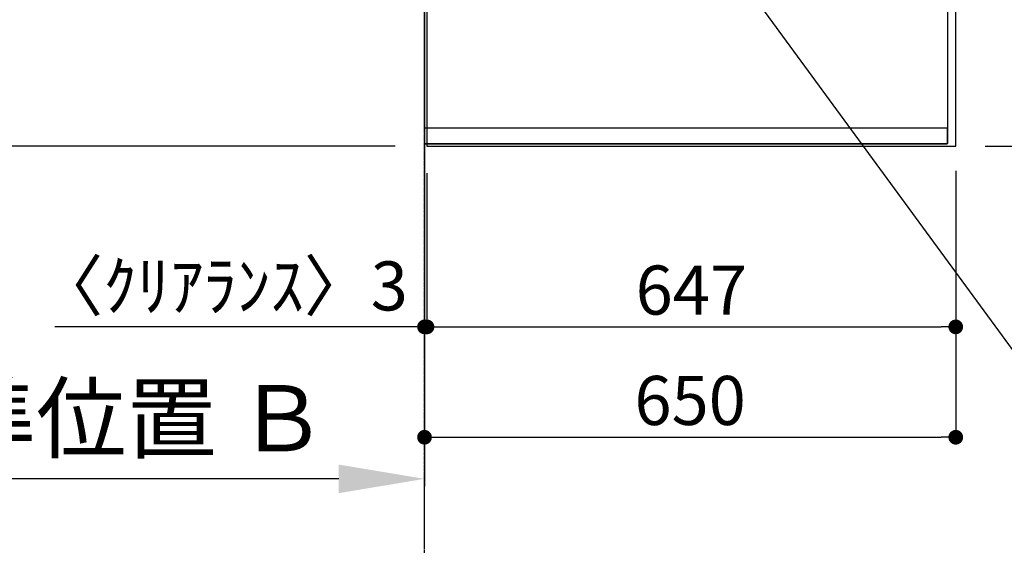
# Model space of a CAD drawing. Units: inches. Extents: x 0 to 26473, y -25 to 8845.
# Drawn here: x 14774 to 15979, y 5207 to 5850 of the extents above; entities that cross this region are included whole.
import ezdxf

# ---------------------------------------------------------------- set-up
doc = ezdxf.new("R2010")
doc.units = ezdxf.units.IN
doc.header["$MEASUREMENT"] = 0
for name, pattern in [('CENTER', [2, 1.25, -0.25, 0.25, -0.25]), ('DASHED', [0.75, 0.5, -0.25]), ('HIDDEN', [0.375, 0.25, -0.125])]:
    doc.linetypes.add(name, pattern=pattern)
doc.layers.get('DEFPOINTS').update_dxf_attribs({"color": 146})
for name, color, linetype in [('111-壁仕上', 3, 'Continuous'), ('121-キャビネット（中）', 253, 'HIDDEN'), ('126-甲板', 2, 'Continuous'), ('160-文字', 254, 'Continuous'), ('166-寸法B', 11, 'Continuous')]:
    doc.layers.add(name, color=color, linetype=linetype)
doc.styles.add('KH001', font='msgothic.ttc')
doc.dimstyles.new('KH1xx030', dxfattribs={"dimscale": 30, "dimtxt": 2, "dimasz": 0.6, "dimexe": 0.3, "dimexo": 1.2, "dimgap": 0.5, "dimtad": 3, "dimdec": 1, "dimdsep": 46, "dimlunit": 6, "dimtxsty": 'KH001', "dimblk": 'DOT', "dimcen": 1, "dimdle": 1, "dimclrd": 256, "dimclre": 256, "dimclrt": 256, "dimadec": 0, "dimazin": 0, "dimtfac": 1, "dimtdec": 1, "dimtix": 1, "dimtmove": 2, "dimatfit": 3, "dimldrblk": 'CLOSEDBLANK', "dimfxl": 1, "dimtolj": 1, "dimtzin": 0, "dimlwd": -1, "dimlwe": -1, "dimarcsym": 0})

# ---------------------------------------------------------------- blocks, each defined once
blk = doc.blocks.new('*D849')
at = {"layer": '166-寸法B'}
for p, q in [((15269.1, 5203.8), (15269.1, 5291.5)), ((15164.1, 5288.5), (14549.9, 5288.5))]:
    blk.add_line(p, q, dxfattribs=at)
blk.add_solid([(15164.1, 5271), (15164.1, 5306), (15269.1, 5288.5)], dxfattribs=at)
at = {"layer": 'DEFPOINTS', "color": 0}
for p in [(14558.9, 5288.5), (15269.1, 5173.8), (14558.9, 5138.5)]:
    blk.add_point(p, dxfattribs=at)
at = {"layer": '166-寸法B', "insert": (14861.5, 5362.6), "char_height": 81, "attachment_point": 5, "style": 'KH001'}
blk.add_mtext('\\A1;基準位置 Ｂ', dxfattribs=at)
blk = doc.blocks.new('_ClosedBlank')
at = {"color": 0, "linetype": 'ByBlock', "lineweight": -2}
for p, q in [((-1, 0.167), (0, 0)), ((-1, 0.167), (-1, -0.167)), ((0, 0), (-1, -0.167))]:
    blk.add_line(p, q, dxfattribs=at)
blk = doc.blocks.new('_None')
blk = doc.blocks.new('_Dot')
at = {"color": 0, "linetype": 'ByBlock', "lineweight": -2}
blk.add_line((-0.5, 0), (-1, 0), dxfattribs=at)
at = {"color": 0, "linetype": 'ByBlock', "const_width": 0.5}
blk.add_lwpolyline([(-0.25, 0, 1), (0.25, 0, 1)], format="xyb", close=True, dxfattribs=at)
blk = doc.blocks.new('*D862')
at = {"layer": '166-寸法B'}
for p, q in [((15955.1, 6717.4), (16290.6, 6717.4)), ((16281.6, 5713.4), (16281.6, 6699.4)), ((15955.1, 5695.4), (16290.6, 5695.4))]:
    blk.add_line(p, q, dxfattribs=at)
at = {"layer": 'DEFPOINTS', "color": 0}
for p in [(15919.1, 6717.4), (16281.6, 6717.4), (15919.1, 5695.4)]:
    blk.add_point(p, dxfattribs=at)
at = {"layer": '166-寸法B', "linetype": 'ByBlock', "xscale": 18, "yscale": 18, "zscale": 18}
for p, rotation in [((16281.6, 6717.4), 90), ((16281.6, 5695.4), 270)]:
    blk.add_blockref('_Dot', p, dxfattribs=dict(at, rotation=rotation))
at = {"layer": '166-寸法B', "insert": (16231.2, 6165.9), "char_height": 60, "attachment_point": 5, "rotation": 90, "style": 'KH001'}
blk.add_mtext('\\A1;1,022〈ﾜｰｸﾄｯﾌﾟ寸法〉', dxfattribs=at)
blk = doc.blocks.new('*D866')
at = {"layer": '166-寸法B'}
for p, q in [((15272.1, 5662.4), (15272.1, 5465.4)), ((15919.1, 5665.4), (15919.1, 5465.4)), ((15290.1, 5474.4), (15901.1, 5474.4))]:
    blk.add_line(p, q, dxfattribs=at)
at = {"layer": 'DEFPOINTS', "color": 0}
for p in [(15919.1, 5701.4), (15272.1, 5698.4), (15919.1, 5474.4)]:
    blk.add_point(p, dxfattribs=at)
at = {"layer": '166-寸法B', "linetype": 'ByBlock', "xscale": 18, "yscale": 18, "zscale": 18, "rotation": 180}
blk.add_blockref('_Dot', (15272.1, 5474.4), dxfattribs=at)
at = {"layer": '166-寸法B', "linetype": 'ByBlock', "xscale": 18, "yscale": 18, "zscale": 18}
blk.add_blockref('_Dot', (15919.1, 5474.4), dxfattribs=at)
at = {"layer": '166-寸法B', "insert": (15595.6, 5519.4), "char_height": 60, "attachment_point": 5, "style": 'KH001'}
blk.add_mtext('\\A1;647', dxfattribs=at)
blk = doc.blocks.new('*D867')
at = {"layer": '166-寸法B'}
for p, q in [((15272.1, 5662.4), (15272.1, 5465.4)), ((15269.1, 5474.4), (14816.7, 5474.4)), ((15272.1, 5474.4), (15269.1, 5474.4)), ((15290.1, 5474.4), (15308.1, 5474.4)), ((15269.1, 5438.4), (15269.1, 5465.4))]:
    blk.add_line(p, q, dxfattribs=at)
at = {"layer": 'DEFPOINTS', "color": 0}
for p in [(15272.1, 5698.4), (15269.1, 5474.4), (15269.1, 5474.4)]:
    blk.add_point(p, dxfattribs=at)
at = {"layer": '166-寸法B', "linetype": 'ByBlock', "xscale": 18, "yscale": 18, "zscale": 18}
blk.add_blockref('_Dot', (15269.1, 5474.4), dxfattribs=at)
at = {"layer": '166-寸法B', "linetype": 'ByBlock', "xscale": 18, "yscale": 18, "zscale": 18, "rotation": 180}
blk.add_blockref('_Dot', (15272.1, 5474.4), dxfattribs=at)
at = {"layer": '166-寸法B', "insert": (15021.4, 5524.5), "char_height": 60, "attachment_point": 5, "style": 'KH001'}
blk.add_mtext('\\A1;〈ｸﾘｱﾗﾝｽ〉3', dxfattribs=at)
blk = doc.blocks.new('*D868')
at = {"layer": '166-寸法B'}
for p, q in [((15919.1, 5665.4), (15919.1, 5330.4)), ((15287.1, 5339.4), (15901.1, 5339.4)), ((15269.1, 5335.5), (15269.1, 5330.4))]:
    blk.add_line(p, q, dxfattribs=at)
at = {"layer": 'DEFPOINTS', "color": 0}
for p in [(15919.1, 5701.4), (15269.1, 5371.5), (15919.1, 5339.4)]:
    blk.add_point(p, dxfattribs=at)
at = {"layer": '166-寸法B', "linetype": 'ByBlock', "xscale": 18, "yscale": 18, "zscale": 18, "rotation": 180}
blk.add_blockref('_Dot', (15269.1, 5339.4), dxfattribs=at)
at = {"layer": '166-寸法B', "linetype": 'ByBlock', "xscale": 18, "yscale": 18, "zscale": 18}
blk.add_blockref('_Dot', (15919.1, 5339.4), dxfattribs=at)
at = {"layer": '166-寸法B', "insert": (15594.1, 5384.4), "char_height": 60, "attachment_point": 5, "style": 'KH001'}
blk.add_mtext('\\A1;650', dxfattribs=at)
blk = doc.blocks.new('*D872')
at = {"layer": '166-寸法B'}
for p, q in [((14476.7, 6718.9), (14368.7, 6718.9)), ((14377.7, 6700.9), (14377.7, 5713.4)), ((15233.1, 5695.4), (14368.7, 5695.4))]:
    blk.add_line(p, q, dxfattribs=at)
at = {"layer": 'DEFPOINTS', "color": 0}
for p in [(14512.7, 6718.9), (14377.7, 5695.4), (15269.1, 5695.4)]:
    blk.add_point(p, dxfattribs=at)
at = {"layer": '166-寸法B', "linetype": 'ByBlock', "xscale": 18, "yscale": 18, "zscale": 18}
for p, rotation in [((14377.7, 6718.9), 90), ((14377.7, 5695.4), 270)]:
    blk.add_blockref('_Dot', p, dxfattribs=dict(at, rotation=rotation))
at = {"layer": '166-寸法B', "insert": (14327.3, 6207.2), "char_height": 60, "attachment_point": 5, "rotation": 90, "style": 'KH001'}
blk.add_mtext('\\A1;1,023.5〈ﾜｰｸﾄｯﾌﾟ寸法〉', dxfattribs=at)
blk = doc.blocks.new('*D875')
at = {"layer": '166-寸法B'}
for p, q in [((15233.1, 7367.4), (14233.7, 7367.4)), ((14242.7, 5713.4), (14242.7, 7349.4)), ((15233.1, 5695.4), (14233.7, 5695.4))]:
    blk.add_line(p, q, dxfattribs=at)
at = {"layer": 'DEFPOINTS', "color": 0}
for p in [(14242.7, 7367.4), (15269.1, 7367.4), (15269.1, 5695.4)]:
    blk.add_point(p, dxfattribs=at)
at = {"layer": '166-寸法B', "linetype": 'ByBlock', "xscale": 18, "yscale": 18, "zscale": 18}
for p, rotation in [((14242.7, 7367.4), 90), ((14242.7, 5695.4), 270)]:
    blk.add_blockref('_Dot', p, dxfattribs=dict(at, rotation=rotation))
at = {"layer": '166-寸法B', "insert": (14193.8, 6531.4), "char_height": 60, "attachment_point": 5, "rotation": 90, "style": 'KH001'}
blk.add_mtext('\\A1;1,672', dxfattribs=at)

msp = doc.modelspace()

# ---------------------------------------------------------------- linework, layer by layer
at = {"layer": '111-壁仕上', "ltscale": 2}
msp.add_line((15269.07, 7367.42), (15269.07, 5279.64), dxfattribs=at)
at = {"layer": '111-壁仕上', "color": 253, "linetype": 'CENTER', "ltscale": 2}
msp.add_line((15269.07, 4586.78), (15269.07, 5744.51), dxfattribs=at)
at = {"layer": '121-キャビネット（中）', "ltscale": 2}
msp.add_line((15909.07, 5698.42), (15269.07, 5698.42), dxfattribs=at)
msp.add_line((15909.07, 5698.42), (15269.07, 5698.42), dxfattribs=at)
msp.add_lwpolyline([(17538.07, 7367.42), (17538.07, 6727.42), (15909.07, 6727.42), (15909.07, 5698.42)], dxfattribs=at)
at = {"layer": '126-甲板'}
for points in [[(15919.07, 6717.42), (17541.07, 6717.42), (17541.07, 7364.42), (15272.07, 7364.42), (15272.07, 5695.42), (15272.07, 5695.42)], [(15272.07, 5695.42), (15272.07, 5695.42), (15919.07, 5695.42), (15919.07, 6717.42)]]:
    msp.add_lwpolyline(points, dxfattribs=at)
at = {"layer": 'DEFPOINTS', "linetype": 'DASHED'}
for points in [[(15269.07, 6467.42), (15909.07, 6467.42), (15909.07, 5717.42), (15269.07, 5717.42)], [(15909.07, 5717.42), (15269.07, 5717.42), (15269.07, 5698.42), (15909.07, 5698.42)]]:
    msp.add_lwpolyline(points, close=True, dxfattribs=at)

# ---------------------------------------------------------------- dimensions: what is measured, and where the dimension line sits
at = {"layer": '166-寸法B'}
for base, p1, p2, angle, picture, middle in [((14242.65, 7367.42), (15269.07, 5695.42), (15269.07, 7367.42), 90, '*D875', (14193.85, 6531.42)), ((15919.07, 5339.43), (15269.07, 5371.48), (15919.07, 5701.42), 180, '*D868', (15594.07, 5384.43)), ((15919.07, 5474.43), (15272.07, 5698.42), (15919.07, 5701.42), 180, '*D866', (15595.57, 5519.43))]:
    dim = msp.add_linear_dim(base=base, p1=p1, p2=p2, angle=angle, dimstyle='KH1xx030', dxfattribs=at)
    dim.commit()
    dim.dimension.update_dxf_attribs({"geometry": picture, "text_midpoint": middle})
dim = msp.add_linear_dim(base=(14377.65, 5695.42), p1=(14512.65, 6718.92), p2=(15269.07, 5695.42), angle=90, text='<>〈ﾜｰｸﾄｯﾌﾟ寸法〉', dimstyle='KH1xx030', dxfattribs=at)
dim.commit()
dim.dimension.update_dxf_attribs({"geometry": '*D872', "text_midpoint": (14327.32, 6207.17)})
dim = msp.add_linear_dim(base=(16281.58, 6717.42), p1=(15919.07, 5695.42), p2=(15919.07, 6717.42), angle=90, text='<>〈ﾜｰｸﾄｯﾌﾟ寸法〉', dimstyle='KH1xx030', dxfattribs=at)
dim.commit()
dim.dimension.update_dxf_attribs({"geometry": '*D862', "text_midpoint": (16231.25, 6165.9), "dimtype": 160})
dim = msp.add_linear_dim(base=(15269.07, 5474.43), p1=(15272.07, 5698.42), p2=(15269.07, 5474.43), angle=180, text='〈ｸﾘｱﾗﾝｽ〉<>', dimstyle='KH1xx030', override={"dimtmove": 1}, dxfattribs=at)
dim.commit()
dim.dimension.update_dxf_attribs({"geometry": '*D867', "text_midpoint": (15021.41, 5433.08), "dimtype": 160})
dim = msp.add_linear_dim(base=(14558.93, 5288.49), p1=(15269.07, 5173.76), p2=(14558.93, 5138.55), text='基準位置 Ｂ', dimstyle='KH1xx030', override={"dimtxt": 2.7, "dimasz": 3.5, "dimexe": 0.1, "dimexo": 1, "dimblk2": 'None', "dimsah": 1, "dimdle": 0.3, "dimse2": 1}, dxfattribs=at)
dim.commit()
dim.dimension.update_dxf_attribs({"geometry": '*D849', "text_midpoint": (14861.5, 5362.6), "dimtype": 160})

# ---------------------------------------------------------------- leaders
at = {"layer": '160-文字', "annotation_type": 0, "has_hookline": 1, "hookline_direction": 0, "text_width": 1004.16}
msp.add_leader([(15357.95, 6306.64), (16155.5, 5218.29), (16156.1, 5218.29)], dimstyle='KH1xx030', override={"dimgap": 0.5, "dimtad": 1}, dxfattribs=at)

doc.saveas('drawing.dxf')
